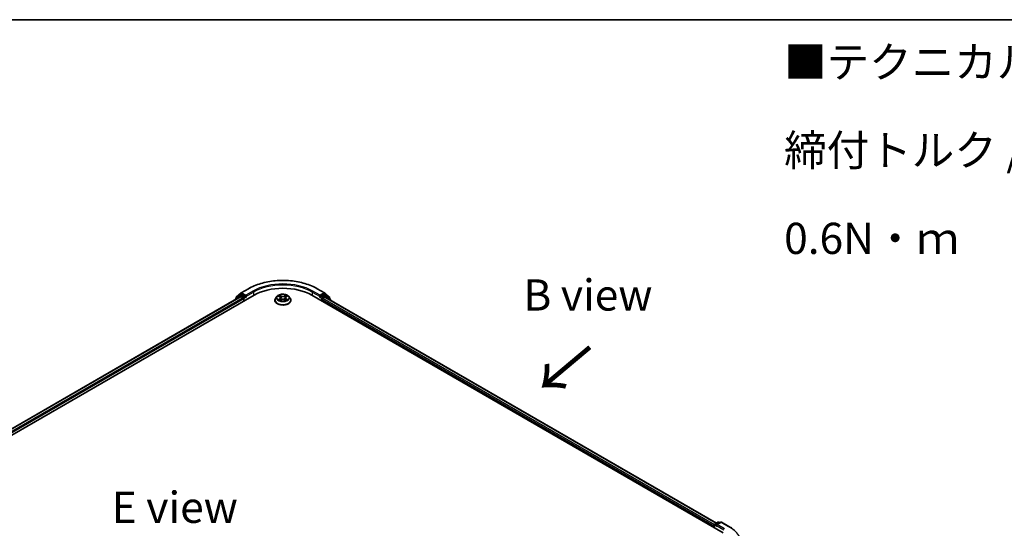
# Model space of a CAD drawing. Units: millimetres. Extents: x 36 to 6939, y 20 to 1284.
# Drawn here: x 176 to 373, y 621 to 722 of the extents above; entities that cross this region are included whole.
import ezdxf

# ---------------------------------------------------------------- set-up
doc = ezdxf.new("R2010")
doc.units = ezdxf.units.MM
doc.header["$LTSCALE"] = 2.5
for name, color, linetype, lineweight in [('Border (ISO)', 7, 'Continuous', 35), ('Symbol (ISO)', 7, 'Continuous', 18), ('Visible (ISO)', 7, 'Continuous', 35), ('Visible Narrow (ISO)', 7, 'Continuous', 25)]:
    doc.layers.add(name, color=color, linetype=linetype, lineweight=lineweight)
doc.styles.add('Note Text (TK)', font='MS PGothic.ttf')

# ---------------------------------------------------------------- blocks, each defined once
blk = doc.blocks.new('図面枠 tk図枠')
at = {"layer": 'Border (ISO)'}
blk.add_line((14.5, 289), (405.5, 289), dxfattribs=at)

msp = doc.modelspace()

# ---------------------------------------------------------------- linework, layer by layer
at = {"layer": 'Visible (ISO)'}
for p, q in [((97.086, 594.7237), (222.7938, 667.3011)), ((219.9555, 667.2853), (219.075, 666.5736)), ((219.2714, 666.9959), (220.1908, 667.7391)), ((219.9769, 667.3), (220.2519, 667.4588)), ((220.2123, 667.7538), (221.6658, 668.593)), ((220.9868, 667.0743), (220.3352, 667.4505)), ((221.1046, 667.0063), (221.1046, 667.2785)), ((234.3432, 667.3011), (316.839, 619.6722)), ((235.4713, 668.593), (236.9248, 667.7538)), ((236.0324, 667.2785), (236.0324, 667.0063)), ((236.8019, 667.4505), (236.1503, 667.0743)), ((237.1602, 667.3), (236.8852, 667.4588)), ((236.9463, 667.7391), (237.8657, 666.9959)), ((238.0621, 666.5736), (237.1816, 667.2853)), ((220.0944, 667.0054), (98.359, 596.7214)), ((219.0131, 666.444), (219.0131, 666.381)), ((219.2095, 666.6823), (219.2095, 666.8663)), ((220.1777, 666.9971), (220.5939, 666.7568)), ((220.7118, 666.5527), (220.7118, 666.0991)), ((221.134, 666.933), (221.1392, 666.93)), ((226.9574, 666.2805), (226.9574, 666.299)), ((227.4292, 667.0786), (227.1536, 666.7712)), ((227.6991, 667.1124), (227.9357, 666.971)), ((227.979, 666.2701), (228.2254, 666.4075)), ((228.0813, 666.7767), (228.1269, 666.3525)), ((228.9117, 666.4075), (229.1581, 666.2701)), ((229.0557, 666.7767), (229.0102, 666.3525)), ((229.2014, 666.971), (229.4379, 667.1124)), ((229.4379, 667.1125), (229.438, 667.1125)), ((229.7079, 667.0786), (229.9835, 666.7712)), ((230.1797, 666.2805), (230.1797, 666.299)), ((235.9979, 666.93), (236.0031, 666.933)), ((236.4253, 666.0991), (236.4253, 666.462)), ((236.5431, 666.6661), (236.9593, 666.9064)), ((237.0427, 666.9146), (315.4875, 621.6245)), ((237.9276, 666.8663), (237.9276, 666.6823)), ((238.124, 666.2903), (238.124, 666.444)), ((315.1451, 621.4268), (315.7966, 621.803)), ((316.347, 621.8032), (315.4546, 621.288)), ((315.9633, 621.803), (316.155, 621.6924)), ((316.5136, 621.8032), (317.9671, 620.964)), ((314.9927, 621.101), (314.9927, 620.7381)), ((315.0617, 620.6983), (315.0617, 621.2825))]:
    msp.add_line(p, q, dxfattribs=at)
for centre, start, end in [((220.0602, 667.1557), 120, 128.948276), ((220.2956, 667.6095), 120, 128.948276), ((236.8415, 667.6095), 51.051724, 60), ((237.0769, 667.1557), 51.051724, 60), ((219.1797, 666.444), 128.948276, 180), ((219.3762, 666.8663), 128.948276, 180), ((237.7609, 666.8663), 0, 51.051724), ((237.9573, 666.444), 0, 51.051724), ((315.88, 621.6587), 60, 120), ((316.4303, 621.6589), 60, 120), ((315.2284, 621.2825), 120, 180)]:
    msp.add_arc(centre, 0.1667, start, end, dxfattribs=at)
for centre, major_axis, start_param, end_param in [((220.3352, 667.3144), (-0.0833, 0.1443), 5.49778714, 6.28318531), ((228.5685, 663.9671), (8.1667, 0), 0.78539816, 2.35619449), ((236.8019, 667.3144), (0.0833, 0.1443), 0, 0.78539816), ((220.1777, 666.861), (-0.0833, 0.1443), 5.49778714, 6.28318531), ((220.5939, 666.6207), (0.0833, -0.1443), 0.78539816, 2.35619449), ((221.2225, 667.0743), (-0.0833, -0.1443), 5.49778714, 7.06858347), ((235.9146, 667.0743), (0.0833, -0.1443), 5.49778714, 7.06858347), ((236.5431, 666.53), (0.0833, 0.1443), 0.78539816, 2.35619449), ((236.9593, 666.7703), (0.0833, 0.1443), 0, 0.78539816), ((315.1106, 621.1691), (-0.0833, -0.1443), 4.3540694, 5.49778714), ((315.6212, 621.1918), (-0.2357, 0), 4.71238898, 6.28318531), ((315.5034, 621.1237), (-0.0833, 0.1443), 0.78539816, 2.35619449)]:
    msp.add_ellipse(centre, major_axis=major_axis, ratio=0.57735027, start_param=start_param, end_param=end_param, dxfattribs=at)
for points, knots in [([(221.6658, 668.593), (222.393, 669.0128), (223.2321, 669.3645), (225.0542, 669.9005), (226.037, 670.0848), (228.0524, 670.2691), (229.0847, 670.2691), (231.1001, 670.0848), (232.0829, 669.9005), (233.905, 669.3645), (234.7441, 669.0128), (235.4713, 668.593)], [3.14159265, 3.14159265, 3.14159265, 3.14159265, 3.45575192, 3.45575192, 3.76991118, 3.76991118, 4.08407045, 4.08407045, 4.39822972, 4.39822972, 4.71238898, 4.71238898, 4.71238898, 4.71238898]), ([(229.7079, 667.0786), (229.6397, 667.1547), (229.5531, 667.2214), (229.3488, 667.3363), (229.2298, 667.3835), (228.9744, 667.4526), (228.8381, 667.4744), (228.5618, 667.4911), (228.4219, 667.4862), (228.1511, 667.4502), (228.0204, 667.419), (227.78, 667.3324), (227.6705, 667.2767), (227.5218, 667.1702), (227.4719, 667.1262), (227.4292, 667.0786)], [1.26296478, 1.26296478, 1.26296478, 1.26296478, 1.5839777, 1.5839777, 1.9184063, 1.9184063, 2.25148375, 2.25148375, 2.58279719, 2.58279719, 2.9145331, 2.9145331, 3.24851107, 3.24851107, 3.4494242, 3.4494242, 3.4494242, 3.4494242]), ([(227.9289, 667.3254), (227.9287, 667.3256), (227.9285, 667.3258), (227.928, 667.3262), (227.9276, 667.3265), (227.9273, 667.3268)], [-0.000230599076, -0.000230599076, -0.000230599076, -0.000230599076, 0, 0, 0.000338329447, 0.000338329447, 0.000338329447, 0.000338329447]), ([(227.9273, 667.3268), (227.9275, 667.3265), (227.9277, 667.3262), (227.9281, 667.3256), (227.9282, 667.3254), (227.9283, 667.3252)], [-0.000338329447, -0.000338329447, -0.000338329447, -0.000338329447, 0, 0, 0.000241517914, 0.000241517914, 0.000241517914, 0.000241517914]), ([(229.1414, 667.2089), (229.1725, 667.252), (229.1903, 667.2964), (229.2094, 667.3262), (229.2096, 667.3265), (229.2098, 667.3268)], [0, 0, 0, 0, 0.0320559737, 0.0320559737, 0.0323943032, 0.0323943032, 0.0323943032, 0.0323943032]), ([(229.2098, 667.3268), (229.2094, 667.3265), (229.2091, 667.3262), (229.2059, 667.3234), (229.203, 667.3207), (229.2, 667.318)], [-0.03239430317, -0.03239430317, -0.03239430317, -0.03239430317, -0.03205597372, -0.03205597372, -0.02897275834, -0.02897275834, -0.02897275834, -0.02897275834]), ([(220.9868, 667.0743), (221.0017, 667.0657), (221.0174, 667.053), (221.0474, 667.0228), (221.0618, 667.0054), (221.0823, 666.981), (221.0899, 666.972), (221.105, 666.9558), (221.1125, 666.9486), (221.1243, 666.9392), (221.1291, 666.9358), (221.134, 666.933)], [0.1851472285, 0.1851472285, 0.1851472285, 0.1851472285, 0.1965284229, 0.1965284229, 0.2079096173, 0.2079096173, 0.2138595936, 0.2138595936, 0.2198095698, 0.2198095698, 0.2238749427, 0.2238749427, 0.2238749427, 0.2238749427]), ([(227.1536, 666.7712), (227.1288, 666.7435), (227.106, 666.7148), (227.0649, 666.6558), (227.0466, 666.6254), (227.0148, 666.5631), (227.0013, 666.5312), (226.9796, 666.4662), (226.9713, 666.4331), (226.9602, 666.3664), (226.9574, 666.3327), (226.9574, 666.299)], [3.449424205, 3.449424205, 3.449424205, 3.449424205, 3.544937527, 3.544937527, 3.64045085, 3.64045085, 3.735964172, 3.735964172, 3.831477495, 3.831477495, 3.926990817, 3.926990817, 3.926990817, 3.926990817]), ([(226.9574, 666.2805), (226.9574, 666.1812), (226.9836, 666.0821), (227.0852, 665.8923), (227.1624, 665.8019), (227.3617, 665.6381), (227.4854, 665.5652), (227.7654, 665.4464), (227.9217, 665.4004), (228.2503, 665.34), (228.4226, 665.3254), (228.766, 665.3286), (228.9372, 665.3464), (229.2618, 665.4128), (229.4152, 665.4615), (229.6891, 665.5856), (229.8095, 665.6611), (230.0037, 665.8325), (230.0779, 665.9283), (230.1607, 666.1112), (230.1797, 666.1958), (230.1797, 666.2805)], [3.92699082, 3.92699082, 3.92699082, 3.92699082, 4.2267014, 4.2267014, 4.53911238, 4.53911238, 4.86360542, 4.86360542, 5.18933336, 5.18933336, 5.51408383, 5.51408383, 5.83843868, 5.83843868, 6.16327278, 6.16327278, 6.48907018, 6.48907018, 6.81298523, 6.81298523, 7.06858347, 7.06858347, 7.06858347, 7.06858347]), ([(227.7535, 667.0799), (227.7204, 667.1175), (227.6699, 667.1389), (227.6216, 667.1495), (227.6211, 667.1496), (227.6206, 667.1497)], [0.0019022161, 0.0019022161, 0.0019022161, 0.0019022161, 0.0320559737, 0.0320559737, 0.0323943032, 0.0323943032, 0.0323943032, 0.0323943032]), ([(227.6206, 667.1497), (227.621, 667.1495), (227.6215, 667.1493), (227.6265, 667.1474), (227.631, 667.1457), (227.6354, 667.1438)], [-0.03239430317, -0.03239430317, -0.03239430317, -0.03239430317, -0.03205597372, -0.03205597372, -0.02897275834, -0.02897275834, -0.02897275834, -0.02897275834]), ([(227.623, 666.4102), (227.6227, 666.4101), (227.6224, 666.41), (227.6215, 666.4096), (227.621, 666.4095), (227.6206, 666.4093)], [-0.000230599076, -0.000230599076, -0.000230599076, -0.000230599076, 0, 0, 0.000338329447, 0.000338329447, 0.000338329447, 0.000338329447]), ([(227.6206, 666.4093), (227.6211, 666.4094), (227.6216, 666.4095), (227.6226, 666.4097), (227.6229, 666.4098), (227.6233, 666.4099)], [-0.000338329447, -0.000338329447, -0.000338329447, -0.000338329447, 0, 0, 0.000241517914, 0.000241517914, 0.000241517914, 0.000241517914]), ([(227.8065, 666.389), (227.8165, 666.3807), (227.8274, 666.3723), (227.8507, 666.3556), (227.8632, 666.3473), (227.8897, 666.3308), (227.9037, 666.3226), (227.9332, 666.3067), (227.9487, 666.2989), (227.9742, 666.2869), (227.9839, 666.2826), (227.9937, 666.2783)], [4.534916607, 4.534916607, 4.534916607, 4.534916607, 4.605062038, 4.605062038, 4.675207469, 4.675207469, 4.7453529, 4.7453529, 4.815498331, 4.815498331, 4.856375894, 4.856375894, 4.856375894, 4.856375894]), ([(227.9889, 666.2756), (227.9619, 666.2773), (227.9454, 666.26), (227.9277, 666.2328), (227.9275, 666.2325), (227.9273, 666.2322)], [0.0024310368, 0.0024310368, 0.0024310368, 0.0024310368, 0.0320559737, 0.0320559737, 0.0323943032, 0.0323943032, 0.0323943032, 0.0323943032]), ([(227.9273, 666.2322), (227.9276, 666.2324), (227.928, 666.2327), (227.9312, 666.2356), (227.9341, 666.2381), (227.937, 666.2405)], [-0.03239430317, -0.03239430317, -0.03239430317, -0.03239430317, -0.03205597372, -0.03205597372, -0.02897275834, -0.02897275834, -0.02897275834, -0.02897275834]), ([(228.0813, 666.7767), (228.0797, 666.7918), (228.0762, 666.8068), (228.0658, 666.836), (228.0589, 666.8502), (228.0419, 666.8776), (228.0318, 666.8908), (228.0088, 666.916), (227.9959, 666.9279), (227.9676, 666.9505), (227.9522, 666.9611), (227.9357, 666.971)], [0.847301519, 0.847301519, 0.847301519, 0.847301519, 0.988509822, 0.988509822, 1.129718125, 1.129718125, 1.270926428, 1.270926428, 1.412134731, 1.412134731, 1.553343034, 1.553343034, 1.553343034, 1.553343034]), ([(228.9117, 666.4075), (228.8746, 666.4281), (228.8325, 666.4452), (228.7419, 666.4712), (228.6933, 666.4801), (228.5939, 666.489), (228.5431, 666.489), (228.4438, 666.4801), (228.3952, 666.4712), (228.3045, 666.4452), (228.2624, 666.4281), (228.2254, 666.4075)], [1.58824962, 1.58824962, 1.58824962, 1.58824962, 1.89542757, 1.89542757, 2.20260552, 2.20260552, 2.50978346, 2.50978346, 2.81696141, 2.81696141, 3.12413936, 3.12413936, 3.12413936, 3.12413936]), ([(229.2014, 666.971), (229.1849, 666.9611), (229.1695, 666.9505), (229.1412, 666.9279), (229.1283, 666.916), (229.1053, 666.8908), (229.0952, 666.8776), (229.0782, 666.8502), (229.0713, 666.836), (229.0608, 666.8068), (229.0574, 666.7918), (229.0557, 666.7767)], [3.159045946, 3.159045946, 3.159045946, 3.159045946, 3.300254249, 3.300254249, 3.441462552, 3.441462552, 3.582670855, 3.582670855, 3.723879158, 3.723879158, 3.865087461, 3.865087461, 3.865087461, 3.865087461]), ([(229.1433, 666.2783), (229.1532, 666.2826), (229.1628, 666.2869), (229.1884, 666.2989), (229.2039, 666.3067), (229.2334, 666.3226), (229.2474, 666.3308), (229.2739, 666.3473), (229.2863, 666.3556), (229.3097, 666.3723), (229.3205, 666.3807), (229.3306, 666.389)], [6.139198394, 6.139198394, 6.139198394, 6.139198394, 6.180075957, 6.180075957, 6.250221388, 6.250221388, 6.320366819, 6.320366819, 6.390512249, 6.390512249, 6.46065768, 6.46065768, 6.46065768, 6.46065768]), ([(229.2081, 666.2336), (229.2084, 666.2334), (229.2086, 666.2332), (229.2091, 666.2327), (229.2094, 666.2324), (229.2098, 666.2322)], [-0.000230599076, -0.000230599076, -0.000230599076, -0.000230599076, 0, 0, 0.000338329447, 0.000338329447, 0.000338329447, 0.000338329447]), ([(229.2098, 666.2322), (229.2096, 666.2325), (229.2094, 666.2328), (229.209, 666.2333), (229.2089, 666.2335), (229.2087, 666.2337)], [-0.000338329447, -0.000338329447, -0.000338329447, -0.000338329447, 0, 0, 0.000241517914, 0.000241517914, 0.000241517914, 0.000241517914]), ([(229.3775, 666.4111), (229.4103, 666.4173), (229.4641, 666.4203), (229.5154, 666.4095), (229.516, 666.4094), (229.5165, 666.4093)], [0, 0, 0, 0, 0.0320559737, 0.0320559737, 0.0323943032, 0.0323943032, 0.0323943032, 0.0323943032]), ([(229.5165, 666.4093), (229.516, 666.4095), (229.5155, 666.4096), (229.5106, 666.4115), (229.5061, 666.4131), (229.5016, 666.4147)], [-0.03239430317, -0.03239430317, -0.03239430317, -0.03239430317, -0.03205597372, -0.03205597372, -0.02897275834, -0.02897275834, -0.02897275834, -0.02897275834]), ([(229.5165, 667.1497), (229.516, 667.1496), (229.5154, 667.1495), (229.5145, 667.1493), (229.5141, 667.1492), (229.5138, 667.1491)], [-0.000338329447, -0.000338329447, -0.000338329447, -0.000338329447, 0, 0, 0.000241517914, 0.000241517914, 0.000241517914, 0.000241517914]), ([(229.5141, 667.1488), (229.5144, 667.1489), (229.5147, 667.149), (229.5155, 667.1493), (229.516, 667.1495), (229.5165, 667.1497)], [-0.000230599076, -0.000230599076, -0.000230599076, -0.000230599076, 0, 0, 0.000338329447, 0.000338329447, 0.000338329447, 0.000338329447]), ([(230.1797, 666.299), (230.1797, 666.3327), (230.1769, 666.3664), (230.1658, 666.4331), (230.1575, 666.4662), (230.1357, 666.5312), (230.1222, 666.5631), (230.0904, 666.6254), (230.0721, 666.6558), (230.031, 666.7148), (230.0083, 666.7435), (229.9835, 666.7712)], [0.785398163, 0.785398163, 0.785398163, 0.785398163, 0.880911486, 0.880911486, 0.976424808, 0.976424808, 1.071938131, 1.071938131, 1.167451453, 1.167451453, 1.262964775, 1.262964775, 1.262964775, 1.262964775]), ([(236.0031, 666.933), (236.008, 666.9358), (236.0128, 666.9392), (236.0245, 666.9486), (236.0321, 666.9558), (236.0472, 666.972), (236.0548, 666.981), (236.0752, 667.0054), (236.0896, 667.0228), (236.1196, 667.053), (236.1354, 667.0657), (236.1503, 667.0743)], [0.0229880286, 0.0229880286, 0.0229880286, 0.0229880286, 0.0270534015, 0.0270534015, 0.0330033777, 0.0330033777, 0.038953354, 0.038953354, 0.0503345484, 0.0503345484, 0.0617157428, 0.0617157428, 0.0617157428, 0.0617157428]), ([(317.9671, 620.964), (318.039, 620.9225), (318.1098, 620.8804), (318.2491, 620.7947), (318.3177, 620.7513), (318.4525, 620.6631), (318.5187, 620.6184), (318.6489, 620.5278), (318.7128, 620.4819), (318.8381, 620.3889), (318.8995, 620.3418), (318.9597, 620.2942)], [3.141592654, 3.141592654, 3.141592654, 3.141592654, 3.172644837, 3.172644837, 3.203697021, 3.203697021, 3.234749204, 3.234749204, 3.265801387, 3.265801387, 3.296853571, 3.296853571, 3.296853571, 3.296853571])]:
    msp.add_open_spline(points, degree=3, knots=knots, dxfattribs=at)
for points in [[(229.2, 667.318), (229.1726, 667.2923), (229.1446, 667.2606), (229.1133, 667.2301)], [(227.6354, 667.1438), (227.657, 667.135), (227.6788, 667.1246), (227.6992, 667.1125)], [(227.937, 666.2405), (227.9508, 666.252), (227.9646, 666.2621), (227.979, 666.2702)], [(229.5016, 666.4147), (229.4595, 666.4292), (229.4169, 666.4382), (229.3849, 666.4443)]]:
    msp.add_open_spline(points, degree=3, dxfattribs=at)
at = {"layer": 'Visible Narrow (ISO)'}
for p, q in [((219.2583, 666.7983), (220.1777, 667.5414)), ((220.0602, 667.2918), (220.3352, 667.4505)), ((220.7118, 666.9156), (220.0602, 667.2918)), ((220.1777, 667.5414), (220.3352, 667.4505)), ((220.2956, 667.7456), (221.7491, 668.5847)), ((221.1046, 667.2785), (220.2956, 667.7456)), ((222.5581, 668.1176), (221.1046, 667.2785)), ((221.1046, 667.0063), (222.676, 667.9135)), ((222.676, 667.9135), (222.676, 667.2331)), ((228.2389, 667.1531), (227.9273, 667.3268)), ((228.0238, 667.2301), (228.2197, 667.1209)), ((229.2098, 667.3268), (228.8982, 667.1531)), ((228.9174, 667.1209), (229.1133, 667.2301)), ((234.4611, 667.9135), (236.0324, 667.0063)), ((234.4611, 667.9135), (234.4611, 667.2331)), ((236.0324, 667.2785), (234.5789, 668.1176)), ((235.388, 668.5847), (236.8415, 667.7456)), ((236.8415, 667.7456), (236.0324, 667.2785)), ((237.0769, 667.2918), (236.4253, 666.9156)), ((236.8019, 667.4505), (236.9593, 667.5414)), ((236.8019, 667.4505), (237.0769, 667.2918)), ((236.9593, 667.5414), (237.8788, 666.7983)), ((220.1777, 666.9971), (98.4078, 596.6932)), ((220.5939, 666.7568), (98.8172, 596.449)), ((220.7118, 666.5527), (98.9323, 596.2432)), ((219.206, 666.4925), (219.9424, 667.0876)), ((219.2583, 666.7218), (219.2583, 666.7983)), ((219.9424, 667.0876), (220.0896, 667.0026)), ((220.9868, 667.0743), (220.7118, 666.9156)), ((220.8296, 666.7114), (221.2225, 666.9382)), ((220.8296, 666.1671), (220.8296, 666.7114)), ((227.6206, 667.1497), (227.9214, 666.9698)), ((227.9214, 666.5892), (227.6206, 666.4093)), ((227.7522, 666.4443), (227.9413, 666.5574)), ((227.8525, 666.3546), (227.8327, 666.3866)), ((227.9273, 666.2322), (228.2389, 666.4059)), ((227.9413, 666.5574), (227.9609, 666.2932)), ((227.9626, 666.2702), (227.9626, 666.2701)), ((227.9633, 666.2605), (227.9633, 666.2604)), ((228.1916, 666.7275), (228.0921, 667.0865)), ((228.2197, 667.1209), (228.1916, 666.7275)), ((228.8982, 666.4059), (229.2098, 666.2322)), ((228.9174, 667.1209), (228.9454, 666.7275)), ((229.0449, 667.0865), (228.9454, 666.7275)), ((229.1738, 666.2605), (229.1738, 666.2604)), ((229.1745, 666.2702), (229.1745, 666.2701)), ((229.1957, 666.5574), (229.1762, 666.2932)), ((229.1957, 666.5574), (229.3849, 666.4443)), ((229.2156, 666.9698), (229.5165, 667.1497)), ((229.5165, 666.4093), (229.2156, 666.5892)), ((229.3044, 666.3866), (229.2846, 666.3546)), ((235.9146, 666.9382), (236.3074, 666.7114)), ((236.4253, 666.9156), (236.1503, 667.0743)), ((236.3074, 666.7114), (236.3074, 666.1671)), ((236.4253, 666.462), (314.9927, 621.101)), ((236.5431, 666.7114), (237.1947, 667.0876)), ((236.5431, 666.6661), (236.5431, 666.7114)), ((236.5431, 666.6661), (315.0685, 621.3294)), ((236.9593, 666.9064), (315.4387, 621.5963)), ((237.1947, 667.0876), (238.0752, 666.3759)), ((237.8788, 666.7983), (237.8788, 666.7218)), ((238.0752, 666.3759), (238.0752, 666.3185)), ((315.1106, 621.2144), (315.5034, 620.9876)), ((315.1106, 620.6701), (315.1106, 621.2144)), ((315.2284, 621.4186), (315.88, 621.7947)), ((315.4546, 621.288), (315.2284, 621.4186)), ((315.3855, 621.1918), (316.9569, 620.2845)), ((315.6212, 621.3278), (316.4303, 621.7949)), ((317.0747, 620.4887), (315.6212, 621.3278)), ((315.88, 621.7947), (316.1061, 621.6642)), ((316.4303, 621.7949), (317.8838, 620.9558))]:
    msp.add_line(p, q, dxfattribs=at)
for centre, major_axis, ratio, start_param, end_param in [((228.5685, 664.6475), (9.6442, 0), 0.57735027, 0.78539816, 2.35619449), ((228.5685, 664.6475), (-8.5, 0), 0.57735027, 3.92699082, 5.49778714), ((228.5685, 664.5114), (8.3333, 0), 0.57735027, 0.78539816, 2.35619449), ((220.0602, 667.1557), (-0.1048, 0.1296), 0.8131434, 0, 1.4434523), ((220.0602, 667.1557), (-0.0833, -0.1443), 0.57735027, 3.92699082, 5.49778714), ((220.0602, 667.1557), (-0.0833, 0.1443), 0.57735027, 5.49778714, 6.28318531), ((220.2956, 667.6095), (-0.1048, 0.1296), 0.8131434, 0, 1.4434523), ((220.2956, 667.6095), (-0.0833, -0.1443), 0.57735027, 3.92699082, 5.49778714), ((220.2956, 667.6095), (-0.0833, 0.1443), 0.57735027, 5.49778714, 6.28318531), ((221.7491, 668.4486), (-0.0833, 0.1443), 0.57735027, 5.49778714, 6.28318531), ((222.5581, 667.9815), (-0.0833, 0.1443), 0.57735027, 3.92699082, 5.49778714), ((228.5685, 666.7795), (-1.1445, 0), 0.57735027, 5.30710262, 5.68847167), ((228.0046, 667.2206), (-0.0227, -0.016), 0.18497367, 1.04331702, 2.43849919), ((227.9313, 667.105), (0.1176, -0.235), 0.54762693, 1.22702055, 1.84227642), ((229.2057, 667.105), (-0.1176, -0.235), 0.54762693, 4.44090888, 5.05616476), ((229.1325, 667.2206), (-0.0227, 0.016), 0.18497367, 0.70309346, 2.09827563), ((228.5685, 666.7795), (-1.1445, 0), 0.57735027, 3.7363063, 4.11767534), ((234.5789, 667.9815), (0.0833, 0.1443), 0.57735027, 0.78539816, 2.35619449), ((235.388, 668.4486), (0.0833, 0.1443), 0.57735027, 0, 0.78539816), ((236.8415, 667.6095), (0.0833, 0.1443), 0.57735027, 0, 0.78539816), ((236.8415, 667.6095), (-0.0833, 0.1443), 0.57735027, 3.92699082, 5.49778714), ((236.8415, 667.6095), (0.1048, 0.1296), 0.8131434, 4.83973301, 6.28318531), ((237.0769, 667.1557), (0.0833, 0.1443), 0.57735027, 0, 0.78539816), ((237.0769, 667.1557), (-0.0833, 0.1443), 0.57735027, 3.92699082, 5.49778714), ((237.0769, 667.1557), (0.1048, 0.1296), 0.8131434, 4.83973301, 6.28318531), ((219.1797, 666.444), (-0.1667, 0), 0.57735027, 0, 0.53825138), ((219.1797, 666.444), (-0.1048, 0.1296), 0.8131434, 0, 1.26886792), ((219.3762, 666.8663), (-0.1667, 0), 0.57735027, 0, 0.78539816), ((219.3762, 666.8663), (-0.1048, 0.1296), 0.8131434, 0, 1.4434523), ((220.7118, 666.7795), (-0.0833, -0.1443), 0.57735027, 3.92699082, 5.20400801), ((220.7118, 666.7795), (0.1667, 0), 0.57735027, 4.4332722, 5.49778714), ((220.7118, 666.7795), (-0.0833, 0.1443), 0.57735027, 3.92699082, 5.49778714), ((228.5685, 666.3484), (-1.5932, 0), 0.57735027, 5.8056187, 9.90234457), ((228.5685, 666.299), (-1.6111, 0), 0.57735027, 0, 3.14159265), ((228.5685, 666.2805), (1.6111, 0), 0.57735027, 3.14159265, 6.28318531), ((228.5685, 666.7382), (-1.2829, 0), 0.57735027, 5.8056187, 9.90234457), ((228.5685, 666.7795), (1.1445, 0), 0.57735027, 3.7363063, 4.11767534), ((227.7721, 666.4351), (-0.0053, -0.0273), 0.77975364, 4.52690487, 5.92208704), ((227.6871, 666.2283), (-0.0876, -0.2092), 0.71221962, 2.67200967, 3.28726555), ((227.8526, 666.3774), (-0.0236, -0.0146), 0.72973605, 5.16344533, 5.77548257), ((228.5685, 666.6535), (0.8957, 0), 0.57735027, 2.17629431, 2.42062218), ((227.9214, 666.9471), (0.0143, 0.0238), 0.58733849, 0, 0.79427846), ((227.5801, 666.7795), (0.4745, 0), 0.57735027, 5.51524044, 7.05113018), ((227.9214, 666.5665), (0.0143, -0.0238), 0.58733849, 0.86378433, 2.3473142), ((227.5801, 666.7588), (0.5022, 0), 0.57735027, 5.51524044, 6.34508866), ((228.0729, 667.0769), (-0.0268, -0.0074), 0.22291783, 3.85158054, 5.20700366), ((228.1724, 666.718), (-0.0268, -0.0074), 0.22288452, 3.85157383, 5.20261978), ((228.2389, 667.1304), (-0.0135, -0.0243), 0.56718618, 3.91841516, 5.40194502), ((228.5685, 667.3295), (0.5022, 0), 0.57735027, 3.94444411, 5.48033385), ((228.2389, 666.3832), (-0.0135, 0.0243), 0.56718618, 5.5063628, 6.28318531), ((228.5685, 667.3502), (-0.4745, 0), 0.57735027, 0.80285146, 2.3387412), ((228.5685, 666.2088), (0.4745, 0), 0.57735027, 0.80285146, 2.3387412), ((228.8982, 667.1304), (0.0135, -0.0243), 0.56718618, 0.88124028, 2.36477015), ((228.8982, 666.3832), (0.0135, 0.0243), 0.56718618, 0, 0.7768225), ((228.9647, 666.718), (-0.0268, 0.0074), 0.22288452, 4.22215818, 5.57320413), ((229.557, 666.7795), (-0.4745, 0), 0.57735027, 5.51524044, 7.05113018), ((229.0642, 667.0769), (-0.0268, 0.0074), 0.22291783, 4.2177743, 5.57319742), ((229.557, 666.7588), (-0.5022, 0), 0.57735027, 6.22128195, 7.05113018), ((228.5685, 666.6535), (0.8957, 0), 0.57735027, 0.72097047, 0.96529834), ((229.2156, 666.5665), (-0.0143, -0.0238), 0.58733849, 3.93587111, 5.41940097), ((229.2156, 666.9471), (-0.0143, 0.0238), 0.58733849, 5.48890685, 6.28318531), ((228.5685, 666.7795), (1.1445, 0), 0.57735027, 5.30710262, 5.68847167), ((229.4499, 666.2283), (0.0876, -0.2092), 0.71221962, 2.99591976, 3.61117564), ((229.2845, 666.3774), (-0.0236, 0.0146), 0.72973605, 3.64929539, 4.26133263), ((229.365, 666.4351), (0.0053, -0.0273), 0.77975364, 0.36109827, 1.75628044), ((236.4253, 666.7795), (-0.0833, -0.1443), 0.57735027, 3.92699082, 5.49778714), ((236.4253, 666.7795), (0.1667, 0), 0.57735027, 3.92699082, 5.49778714), ((236.4253, 666.7795), (-0.0833, 0.1443), 0.57735027, 3.92699082, 5.49778714), ((237.7609, 666.8663), (0.1048, 0.1296), 0.8131434, 4.83973301, 6.28318531), ((237.7609, 666.8663), (0.1667, 0), 0.57735027, 5.49778714, 6.28318531), ((237.9573, 666.444), (0.1048, 0.1296), 0.8131434, 4.83973301, 6.28318531), ((237.9573, 666.444), (0.1667, 0), 0.57735027, 5.49778714, 6.28318531), ((315.88, 621.6587), (-0.0833, 0.1443), 0.57735027, 5.49778714, 6.28318531), ((315.88, 621.6587), (0.0833, 0.1443), 0.57735027, 0, 0.78539816), ((316.4303, 621.6589), (-0.0833, 0.1443), 0.57735027, 5.49778714, 6.28318531), ((316.4303, 621.6589), (0.0833, 0.1443), 0.57735027, 0, 0.78539816), ((315.2284, 621.2825), (-0.1667, 0), 0.57735027, 0, 0.78539816), ((315.2284, 621.2825), (0.0833, 0.1443), 0.57735027, 0.78539816, 2.35619449), ((315.2284, 621.2825), (-0.0833, 0.1443), 0.57735027, 5.49778714, 6.28318531), ((317.8838, 620.8197), (0.0833, 0.1443), 0.57735027, 0, 0.78539816), ((311.0643, 617.0186), (9.6442, 0), 0.57735027, 5.49778714, 7.06858347)]:
    msp.add_ellipse(centre, major_axis=major_axis, ratio=ratio, start_param=start_param, end_param=end_param, dxfattribs=at)
msp.add_ellipse((228.5685, 666.7795), major_axis=(1.1897, 0), ratio=0.57735027, dxfattribs=at)
for points in [[(227.9283, 667.3252), (227.9471, 667.2957), (227.9648, 667.2516), (227.9957, 667.2089)], [(228.0238, 667.2301), (227.9894, 667.2636), (227.959, 667.2986), (227.9289, 667.3254)], [(227.9957, 667.2089), (228.0239, 667.1699), (228.046, 667.1245), (228.0588, 667.0787)], [(229.0783, 667.0787), (229.0911, 667.1245), (229.1132, 667.1699), (229.1414, 667.2089)], [(227.7522, 666.4443), (227.717, 666.4376), (227.669, 666.4274), (227.623, 666.4102)], [(227.6233, 666.4099), (227.6737, 666.4203), (227.7271, 666.4173), (227.7596, 666.4111)], [(227.7596, 666.4111), (227.7769, 666.4079), (227.7928, 666.4003), (227.8064, 666.389)], [(228.0588, 667.0787), (228.0919, 666.959), (228.1251, 666.8394), (228.1583, 666.7197)], [(228.1583, 666.7197), (228.1864, 666.6188), (228.2189, 666.5198), (228.258, 666.4241)], [(228.2844, 666.4357), (228.2482, 666.5304), (228.2178, 666.6281), (228.1916, 666.7275)], [(228.9454, 666.7275), (228.9193, 666.6281), (228.8889, 666.5304), (228.8527, 666.4357)], [(228.8791, 666.4241), (228.9182, 666.5198), (228.9507, 666.6188), (228.9787, 666.7197)], [(228.9787, 666.7197), (229.0119, 666.8394), (229.0451, 666.959), (229.0783, 667.0787)], [(229.2087, 666.2337), (229.1914, 666.2603), (229.175, 666.2773), (229.1482, 666.2756)], [(229.1581, 666.2702), (229.1753, 666.2605), (229.1917, 666.2479), (229.2081, 666.2336)], [(229.3306, 666.389), (229.3443, 666.4003), (229.3602, 666.4079), (229.3775, 666.4111)], [(229.5138, 667.1491), (229.4663, 667.1386), (229.4164, 667.1172), (229.3835, 667.0799)], [(229.438, 667.1125), (229.4623, 667.1269), (229.4885, 667.139), (229.5141, 667.1488)]]:
    msp.add_open_spline(points, degree=3, dxfattribs=at)

# ---------------------------------------------------------------- block references
at = {"xscale": 2.5, "yscale": 2.5, "zscale": 2.5}
msp.add_blockref('図面枠 tk図枠', (0, 0), dxfattribs=at)

# ---------------------------------------------------------------- texts
at = {"layer": 'Symbol (ISO)', "color": 7, "insert": (329.0555, 696.3455), "char_height": 6.25, "width": 221.198821, "attachment_point": 4, "line_spacing_factor": 1.695652, "style": 'Note Text (TK)'}
msp.add_mtext('\\fＭＳ Ｐゴシック|b0|i0;■テクニカルデータ / Technical Data■\\P\\fＭＳ Ｐゴシック|b0|i0;締付トルク / Recommended torque： 0.3N・ｍ ～ 0.6N・ｍ', dxfattribs=at)
at = {"layer": 'Symbol (ISO)', "color": 7, "char_height": 6.25, "attachment_point": 5, "line_spacing_factor": 1.5, "style": 'Note Text (TK)'}
for s, insert in [('\\fＭＳ Ｐゴシック|b0|i0;B view', (289.7187, 667.3363)), ('\\fＭＳ Ｐゴシック|b0|i0;E view', (206.89, 624.7915))]:
    msp.add_mtext(s, dxfattribs=dict(at, insert=insert))
at = {"layer": 'Symbol (ISO)', "color": 7, "insert": (290.3954, 657.3553), "char_height": 10, "attachment_point": 4, "rotation": 220, "line_spacing_factor": 1.5, "style": 'Note Text (TK)'}
msp.add_mtext('\\fＭＳ Ｐゴシック|b0|i0;{\\H10.0000;→}', dxfattribs=at)

doc.saveas('drawing.dxf')
